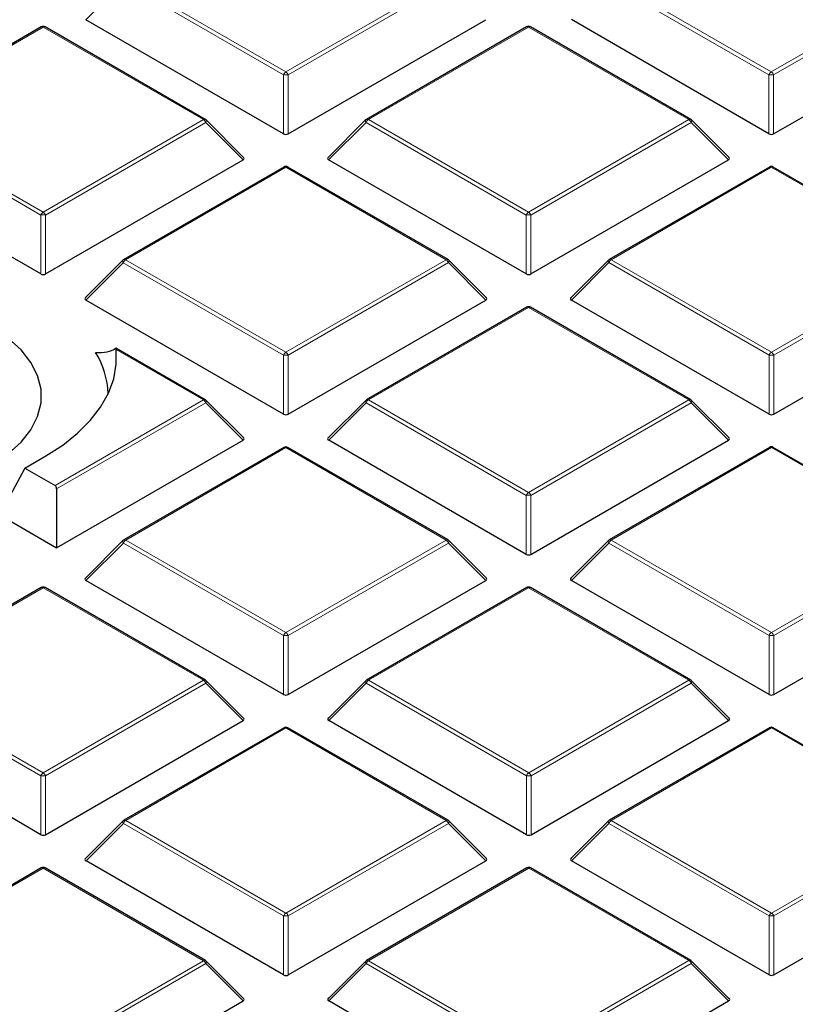
# Model space of a CAD drawing. Units: millimetres. Extents: x 0 to 420, y 0 to 297.
# Drawn here: x 310 to 326, y 187 to 208 of the extents above; entities that cross this region are included whole.
import ezdxf

# ---------------------------------------------------------------- set-up
doc = ezdxf.new("R2010")
doc.units = ezdxf.units.MM

msp = doc.modelspace()

# ---------------------------------------------------------------- linework, layer by layer
at = {"color": 8, "linetype": 'Continuous', "lineweight": 18}
for p, q in [((312.2868, 208.3983), (311.5029, 207.6143)), ((315.6479, 206.4583), (312.2868, 208.3983)), ((312.3358, 208.4592), (315.6969, 206.5192)), ((315.6969, 206.5192), (319.0574, 208.4595)), ((319.1064, 208.3986), (315.7459, 206.4583)), ((325.8302, 206.4588), (322.4691, 208.3988)), ((322.5181, 208.4597), (325.8792, 206.5197)), ((325.8792, 206.5197), (329.2398, 208.4601)), ((329.2887, 208.3991), (325.9282, 206.4588)), ((310.6056, 207.4602), (307.2451, 205.5199)), ((313.9667, 205.5202), (310.6056, 207.4602)), ((320.7879, 207.4607), (317.4274, 205.5204)), ((324.149, 205.5207), (320.7879, 207.4607)), ((315.648, 205.2219), (315.6479, 206.4583)), ((315.7459, 206.4583), (315.746, 205.2219)), ((325.8303, 205.2224), (325.8302, 206.4588)), ((325.9282, 206.4588), (325.9283, 205.2224)), ((310.5572, 203.5189), (307.1961, 205.4589)), ((307.2451, 205.5199), (310.6062, 203.5799)), ((310.6062, 203.5799), (313.9667, 205.5202)), ((314.0157, 205.4593), (310.6552, 203.5189)), ((314.7995, 204.6754), (314.0157, 205.4593)), ((317.3784, 205.4594), (316.5946, 204.6755)), ((320.7395, 203.5195), (317.3784, 205.4594)), ((317.4274, 205.5204), (320.7885, 203.5804)), ((320.7885, 203.5804), (324.149, 205.5207)), ((324.198, 205.4598), (320.8375, 203.5195)), ((324.9819, 204.676), (324.198, 205.4598)), ((315.6972, 204.5214), (312.3367, 202.5811)), ((319.0583, 202.5814), (315.6972, 204.5214)), ((325.8795, 204.5219), (322.519, 202.5816)), ((329.2407, 202.5819), (325.8795, 204.5219)), ((310.5573, 202.2826), (310.5572, 203.5189)), ((310.6552, 203.5189), (310.6552, 202.2826)), ((320.7396, 202.2831), (320.7395, 203.5195)), ((320.8375, 203.5195), (320.8376, 202.2831)), ((312.2877, 202.5201), (311.5039, 201.7362)), ((315.6488, 200.5801), (312.2877, 202.5201)), ((312.3367, 202.5811), (315.6978, 200.6411)), ((315.6978, 200.6411), (319.0583, 202.5814)), ((319.1073, 202.5205), (315.7468, 200.5801)), ((319.8912, 201.7366), (319.1073, 202.5205)), ((322.47, 202.5206), (321.6862, 201.7367)), ((325.8312, 200.5806), (322.47, 202.5206)), ((322.519, 202.5816), (325.8801, 200.6416)), ((325.8801, 200.6416), (329.2407, 202.5819)), ((329.2897, 202.521), (325.9291, 200.5807)), ((320.7888, 201.5826), (317.4283, 199.6423)), ((324.15, 199.6426), (320.7888, 201.5826)), ((313.9676, 199.6421), (312.1401, 200.6969)), ((315.6489, 199.3437), (315.6488, 200.5801)), ((315.7468, 200.5801), (315.7469, 199.3437)), ((325.8312, 199.3443), (325.8312, 200.5806)), ((325.9291, 200.5807), (325.9292, 199.3443)), ((310.8572, 197.8462), (313.9676, 199.6421)), ((317.4283, 199.6423), (320.7894, 197.7023)), ((320.7894, 197.7023), (324.15, 199.6426)), ((314.0166, 199.5811), (310.8899, 197.7758)), ((314.8004, 198.7973), (314.0166, 199.5811)), ((317.3793, 199.5813), (316.5955, 198.7974)), ((320.7404, 197.6413), (317.3793, 199.5813)), ((324.1989, 199.5817), (320.8384, 197.6413)), ((324.9828, 198.7978), (324.1989, 199.5817)), ((315.6981, 198.6433), (312.3376, 196.7029)), ((319.0592, 196.7033), (315.6981, 198.6433)), ((325.8804, 198.6438), (322.5199, 196.7034)), ((329.2416, 196.7038), (325.8804, 198.6438)), ((320.7405, 196.4049), (320.7404, 197.6413)), ((320.8384, 197.6413), (320.8385, 196.4049)), ((312.2886, 196.642), (311.5048, 195.8581)), ((315.6497, 194.702), (312.2886, 196.642)), ((312.3376, 196.7029), (315.6987, 194.7629)), ((315.6987, 194.7629), (319.0592, 196.7033)), ((319.1082, 196.6423), (315.7477, 194.702)), ((319.8921, 195.8585), (319.1082, 196.6423)), ((322.4709, 196.6425), (321.6871, 195.8586)), ((325.8321, 194.7025), (322.4709, 196.6425)), ((322.5199, 196.7034), (325.8811, 194.7635)), ((325.8811, 194.7635), (329.2416, 196.7038)), ((329.2906, 196.6429), (325.93, 194.7025)), ((310.6074, 195.7039), (307.2469, 193.7636)), ((313.9685, 193.7639), (310.6074, 195.7039)), ((320.7897, 195.7044), (317.4292, 193.7641)), ((324.1509, 193.7645), (320.7897, 195.7044)), ((315.6498, 193.4656), (315.6497, 194.702)), ((315.7477, 194.702), (315.7478, 193.4656)), ((325.8321, 193.4661), (325.8321, 194.7025)), ((325.93, 194.7025), (325.9301, 193.4661)), ((310.559, 191.7627), (307.1979, 193.7026)), ((307.2469, 193.7636), (310.608, 191.8236)), ((310.608, 191.8236), (313.9685, 193.7639)), ((314.0175, 193.703), (310.657, 191.7627)), ((314.8014, 192.9192), (314.0175, 193.703)), ((317.3802, 193.7032), (316.5964, 192.9192)), ((320.7414, 191.7632), (317.3802, 193.7032)), ((317.4292, 193.7641), (320.7903, 191.8241)), ((320.7903, 191.8241), (324.1509, 193.7645)), ((324.1999, 193.7035), (320.8393, 191.7632)), ((324.9837, 192.9197), (324.1999, 193.7035)), ((315.699, 192.7651), (312.3385, 190.8248)), ((319.0601, 190.8251), (315.699, 192.7651)), ((325.8814, 192.7656), (322.5208, 190.8253)), ((329.2425, 190.8257), (325.8814, 192.7656)), ((310.5591, 190.5263), (310.559, 191.7627)), ((310.657, 191.7627), (310.6571, 190.5263)), ((320.7414, 190.5268), (320.7414, 191.7632)), ((320.8393, 191.7632), (320.8394, 190.5268)), ((312.2895, 190.7638), (311.5057, 189.9799)), ((315.6506, 188.8238), (312.2895, 190.7638)), ((312.3385, 190.8248), (315.6996, 188.8848)), ((315.6996, 188.8848), (319.0601, 190.8251)), ((319.1091, 190.7642), (315.7486, 188.8239)), ((319.893, 189.9803), (319.1091, 190.7642)), ((322.4719, 190.7644), (321.688, 189.9804)), ((325.833, 188.8244), (322.4719, 190.7644)), ((322.5208, 190.8253), (325.882, 188.8853)), ((325.882, 188.8853), (329.2425, 190.8257)), ((329.2915, 190.7647), (325.931, 188.8244)), ((310.6083, 189.8258), (307.2478, 187.8854)), ((313.9694, 187.8858), (310.6083, 189.8258)), ((320.7906, 189.8263), (317.4301, 187.886)), ((324.1518, 187.8863), (320.7906, 189.8263)), ((315.6507, 187.5875), (315.6506, 188.8238)), ((315.7486, 188.8239), (315.7487, 187.5875)), ((325.833, 187.588), (325.833, 188.8244)), ((325.931, 188.8244), (325.931, 187.588)), ((310.6089, 185.9455), (313.9694, 187.8858)), ((317.4301, 187.886), (320.7912, 185.946)), ((320.7912, 185.946), (324.1518, 187.8863)), ((314.0184, 187.8249), (310.6579, 185.8845)), ((314.8023, 187.041), (314.0184, 187.8249)), ((317.3811, 187.825), (316.5973, 187.0411)), ((320.7423, 185.885), (317.3811, 187.825)), ((324.2008, 187.8254), (320.8402, 185.885)), ((324.9846, 187.0415), (324.2008, 187.8254))]:
    msp.add_line(p, q, dxfattribs=at)
at = {"color": 7, "linetype": 'Continuous', "lineweight": 25}
for p, q in [((315.648, 205.2219), (311.5029, 207.6143)), ((315.746, 205.2219), (319.8902, 207.6148)), ((325.8303, 205.2224), (321.6853, 207.6149)), ((325.9283, 205.2224), (330.0726, 207.6153)), ((310.5656, 207.4642), (307.2051, 205.5238)), ((314.0067, 205.5242), (310.6456, 207.4642)), ((320.7479, 207.4647), (317.3874, 205.5243)), ((324.189, 205.5247), (320.8279, 207.4647)), ((314.8122, 204.7226), (314.0233, 205.5115)), ((317.3708, 205.5116), (316.5819, 204.7227)), ((324.9945, 204.7231), (324.2056, 205.512)), ((310.5573, 202.2826), (306.4122, 204.675)), ((310.6552, 202.2826), (314.7995, 204.6754)), ((320.7396, 202.2831), (316.5946, 204.6755)), ((320.8376, 202.2831), (324.9819, 204.676)), ((315.6572, 204.5254), (312.2967, 202.585)), ((319.0983, 202.5854), (315.7372, 204.5254)), ((325.8395, 204.5259), (322.479, 202.5855)), ((329.2807, 202.5859), (325.9195, 204.5259)), ((312.2801, 202.5723), (311.4912, 201.7833)), ((319.9038, 201.7838), (319.1149, 202.5726)), ((322.4624, 202.5728), (321.6736, 201.7839)), ((315.6489, 199.3437), (311.5039, 201.7362)), ((315.7469, 199.3437), (319.8912, 201.7366)), ((325.8312, 199.3443), (321.6862, 201.7367)), ((325.9292, 199.3443), (330.0735, 201.7372)), ((320.7488, 201.5865), (317.3883, 199.6462)), ((324.1899, 199.6466), (320.8288, 201.5866)), ((314.0076, 199.646), (312.1309, 200.7292)), ((314.8131, 198.8444), (314.0242, 199.6333)), ((317.3717, 199.6335), (316.5828, 198.8445)), ((324.9954, 198.845), (324.2065, 199.6338)), ((310.89, 196.5394), (314.8004, 198.7973)), ((320.7405, 196.4049), (316.5955, 198.7974)), ((320.8385, 196.4049), (324.9828, 198.7978)), ((315.6581, 198.6472), (312.2976, 196.7069)), ((319.0992, 196.7072), (315.7381, 198.6472)), ((325.8404, 198.6477), (322.4799, 196.7074)), ((329.2816, 196.7078), (325.9204, 198.6477)), ((310.2207, 198.2136), (310.6609, 198.4678)), ((310.2207, 198.2136), (309.6878, 197.2333)), ((310.2207, 198.2136), (310.8572, 197.8462)), ((310.8899, 197.7758), (310.89, 196.5394)), ((309.6878, 197.2333), (310.89, 196.5394)), ((312.281, 196.6942), (311.4921, 195.9052)), ((319.9047, 195.9056), (319.1158, 196.6945)), ((322.4634, 196.6947), (321.6745, 195.9057)), ((310.5674, 195.7079), (307.2069, 193.7675)), ((314.0085, 193.7679), (310.6474, 195.7079)), ((315.6498, 193.4656), (311.5048, 195.8581)), ((315.7478, 193.4656), (319.8921, 195.8585)), ((320.7497, 195.7084), (317.3892, 193.7681)), ((324.1909, 193.7684), (320.8297, 195.7084)), ((325.8321, 193.4661), (321.6871, 195.8586)), ((325.9301, 193.4661), (330.0744, 195.859)), ((314.814, 192.9663), (314.0251, 193.7552)), ((317.3726, 193.7554), (316.5838, 192.9664)), ((324.9963, 192.9668), (324.2074, 193.7557)), ((310.5591, 190.5263), (306.4141, 192.9187)), ((310.6571, 190.5263), (314.8014, 192.9192)), ((320.7414, 190.5268), (316.5964, 192.9192)), ((320.8394, 190.5268), (324.9837, 192.9197)), ((315.659, 192.7691), (312.2985, 190.8287)), ((319.1001, 190.8291), (315.739, 192.7691)), ((325.8414, 192.7696), (322.4808, 190.8293)), ((329.2825, 190.8296), (325.9214, 192.7696)), ((312.2819, 190.816), (311.493, 190.0271)), ((319.9056, 190.0275), (319.1167, 190.8164)), ((322.4643, 190.8165), (321.6754, 190.0276)), ((315.6507, 187.5875), (311.5057, 189.9799)), ((315.7487, 187.5875), (319.893, 189.9803)), ((325.833, 187.588), (321.688, 189.9804)), ((325.931, 187.588), (330.0753, 189.9809)), ((310.5683, 189.8297), (307.2078, 187.8894)), ((314.0094, 187.8898), (310.6483, 189.8297)), ((320.7506, 189.8303), (317.3901, 187.8899)), ((324.1918, 187.8903), (320.8306, 189.8303)), ((314.8149, 187.0881), (314.026, 187.877)), ((317.3736, 187.8772), (316.5847, 187.0882)), ((324.9972, 187.0887), (324.2083, 187.8776)), ((310.658, 184.6481), (314.8023, 187.041)), ((320.7423, 184.6487), (316.5973, 187.0411)), ((320.8403, 184.6487), (324.9846, 187.0415))]:
    msp.add_line(p, q, dxfattribs=at)
at = {"color": 8, "linetype": 'Continuous', "lineweight": 18, "flags": 128}
for points in [[(314.0157, 205.4593), (314.0213, 205.4693), (314.0253, 205.479), (314.0278, 205.4881), (314.0287, 205.4962), (314.0278, 205.5032), (314.0253, 205.5089), (314.0233, 205.5115)], [(317.3708, 205.5116), (317.3688, 205.5091), (317.3663, 205.5034), (317.3654, 205.4964), (317.3663, 205.4882), (317.3688, 205.4792), (317.3728, 205.4695), (317.3784, 205.4594)], [(324.198, 205.4598), (324.2036, 205.4699), (324.2077, 205.4796), (324.2102, 205.4886), (324.211, 205.4967), (324.2102, 205.5037), (324.2077, 205.5095), (324.2056, 205.512)], [(312.2801, 202.5723), (312.278, 202.5698), (312.2755, 202.5641), (312.2747, 202.557), (312.2756, 202.5489), (312.278, 202.5399), (312.2821, 202.5302), (312.2877, 202.5201)], [(319.1073, 202.5205), (319.1129, 202.5305), (319.117, 202.5402), (319.1195, 202.5493), (319.1203, 202.5574), (319.1195, 202.5644), (319.117, 202.5701), (319.1149, 202.5726)], [(322.4624, 202.5728), (322.4604, 202.5703), (322.4579, 202.5646), (322.457, 202.5576), (322.4579, 202.5494), (322.4604, 202.5404), (322.4645, 202.5307), (322.47, 202.5206)], [(314.0166, 199.5811), (314.0222, 199.5912), (314.0262, 199.6009), (314.0287, 199.6099), (314.0296, 199.6181), (314.0287, 199.6251), (314.0262, 199.6308), (314.0242, 199.6333)], [(317.3717, 199.6335), (317.3697, 199.631), (317.3672, 199.6253), (317.3663, 199.6182), (317.3672, 199.6101), (317.3697, 199.6011), (317.3738, 199.5914), (317.3793, 199.5813)], [(324.1989, 199.5817), (324.2045, 199.5917), (324.2086, 199.6014), (324.2111, 199.6105), (324.2119, 199.6186), (324.2111, 199.6256), (324.2086, 199.6313), (324.2065, 199.6338)], [(312.281, 196.6942), (312.279, 196.6916), (312.2765, 196.6859), (312.2756, 196.6789), (312.2765, 196.6708), (312.279, 196.6617), (312.283, 196.6521), (312.2886, 196.642)], [(319.1082, 196.6423), (319.1138, 196.6524), (319.1179, 196.6621), (319.1204, 196.6711), (319.1212, 196.6793), (319.1204, 196.6863), (319.1179, 196.692), (319.1158, 196.6945)], [(322.4634, 196.6947), (322.4613, 196.6922), (322.4588, 196.6864), (322.458, 196.6794), (322.4588, 196.6713), (322.4613, 196.6623), (322.4654, 196.6526), (322.4709, 196.6425)], [(314.0175, 193.703), (314.0231, 193.7131), (314.0272, 193.7228), (314.0297, 193.7318), (314.0305, 193.7399), (314.0297, 193.7469), (314.0272, 193.7526), (314.0251, 193.7552)], [(317.3726, 193.7554), (317.3706, 193.7528), (317.3681, 193.7471), (317.3672, 193.7401), (317.3681, 193.732), (317.3706, 193.7229), (317.3747, 193.7132), (317.3802, 193.7032)], [(324.1999, 193.7035), (324.2054, 193.7136), (324.2095, 193.7233), (324.212, 193.7323), (324.2128, 193.7405), (324.212, 193.7475), (324.2095, 193.7532), (324.2074, 193.7557)], [(312.2819, 190.816), (312.2799, 190.8135), (312.2774, 190.8078), (312.2765, 190.8008), (312.2774, 190.7926), (312.2799, 190.7836), (312.284, 190.7739), (312.2895, 190.7638)], [(319.1091, 190.7642), (319.1147, 190.7743), (319.1188, 190.784), (319.1213, 190.793), (319.1221, 190.8011), (319.1213, 190.8081), (319.1188, 190.8138), (319.1167, 190.8164)], [(322.4643, 190.8165), (322.4622, 190.814), (322.4597, 190.8083), (322.4589, 190.8013), (322.4597, 190.7932), (322.4622, 190.7841), (322.4663, 190.7744), (322.4719, 190.7644)], [(314.0184, 187.8249), (314.024, 187.8349), (314.0281, 187.8446), (314.0306, 187.8537), (314.0314, 187.8618), (314.0306, 187.8688), (314.0281, 187.8745), (314.026, 187.877)], [(317.3736, 187.8772), (317.3715, 187.8747), (317.369, 187.869), (317.3682, 187.862), (317.369, 187.8538), (317.3715, 187.8448), (317.3756, 187.8351), (317.3811, 187.825)], [(324.2008, 187.8254), (324.2063, 187.8355), (324.2104, 187.8451), (324.2129, 187.8542), (324.2137, 187.8623), (324.2129, 187.8693), (324.2104, 187.875), (324.2083, 187.8776)]]:
    msp.add_lwpolyline(points, dxfattribs=at)
at = {"color": 7, "linetype": 'Continuous', "lineweight": 25, "flags": 128}
for points in [[(309.5462, 198.2946), (309.8732, 198.5125), (310.1431, 198.7551), (310.3505, 199.0173), (310.4912, 199.2939), (310.5622, 199.5793), (310.5622, 199.8675), (310.4911, 200.1529), (310.3503, 200.4295), (310.1428, 200.6917), (309.8728, 200.9342), (309.5458, 201.1521), (309.1683, 201.3408), (308.7482, 201.4967), (308.2939, 201.6164), (307.8148, 201.6976), (307.3205, 201.7386), (306.8211, 201.7386), (306.3268, 201.6975), (305.8477, 201.6163), (305.3935, 201.4965), (304.9734, 201.3406), (304.596, 201.1518)], [(310.6609, 198.4678), (311.0169, 198.6961), (311.3295, 198.9446), (311.5954, 199.2107), (311.8115, 199.4914), (311.9756, 199.7836), (312.0857, 200.0842), (312.1408, 200.3897), (312.1401, 200.6969)]]:
    msp.add_lwpolyline(points, dxfattribs=at)
at = {"color": 7, "linetype": 'Continuous', "lineweight": 25}
for centre, radius, start, end in [((310.6056, 207.3949), 0.08, 60.00712, 120.00175), ((320.7879, 207.3954), 0.08, 60.00712, 120.00175), ((313.9667, 205.4549), 0.08, 44.99993, 60.00712), ((317.4274, 205.4551), 0.08, 120.00175, 135.00303), ((324.149, 205.4554), 0.08, 44.99993, 60.00712), ((315.6972, 204.4561), 0.08, 60.00712, 120.00175), ((325.8795, 204.4566), 0.08, 60.00712, 120.00175), ((312.3367, 202.5157), 0.08, 120.00175, 135.00303), ((319.0583, 202.5161), 0.08, 44.99993, 60.00712), ((322.519, 202.5163), 0.08, 120.00175, 135.00303), ((320.7888, 201.5173), 0.08, 60.00712, 120.00175), ((310.1861, 199.7038), 1.7856, 2.20413, 31.5934), ((313.9676, 199.5767), 0.08, 44.99993, 60.00712), ((317.4283, 199.5769), 0.08, 120.00175, 135.00303), ((324.15, 199.5773), 0.08, 44.99993, 60.00712), ((315.6981, 198.5779), 0.08, 60.00712, 120.00175), ((325.8804, 198.5785), 0.08, 60.00712, 120.00175), ((312.3376, 196.6376), 0.08, 120.00175, 135.00303), ((319.0592, 196.6379), 0.08, 44.99993, 60.00712), ((322.5199, 196.6381), 0.08, 120.00175, 135.00303), ((310.6074, 195.6386), 0.08, 60.00712, 120.00175), ((320.7897, 195.6391), 0.08, 60.00712, 120.00175), ((313.9685, 193.6986), 0.08, 44.99993, 60.00712), ((317.4292, 193.6988), 0.08, 120.00175, 135.00303), ((324.1509, 193.6991), 0.08, 44.99993, 60.00712), ((315.699, 192.6998), 0.08, 60.00712, 120.00175), ((325.8814, 192.7003), 0.08, 60.00712, 120.00175), ((312.3385, 190.7595), 0.08, 120.00175, 135.00303), ((319.0601, 190.7598), 0.08, 44.99993, 60.00712), ((322.5208, 190.76), 0.08, 120.00175, 135.00303), ((310.6083, 189.7605), 0.08, 60.00712, 120.00175), ((320.7906, 189.761), 0.08, 60.00712, 120.00175), ((313.9694, 187.8205), 0.08, 44.99993, 60.00712), ((317.4301, 187.8207), 0.08, 120.00175, 135.00303), ((324.1518, 187.821), 0.08, 44.99993, 60.00712)]:
    msp.add_arc(centre, radius, start, end, dxfattribs=at)
at = {"color": 8, "linetype": 'Continuous', "lineweight": 18}
for centre, radius, start, end in [((310.5821, 207.4273), 0.0404, 54.5381, 114.16174), ((310.629, 207.4273), 0.0404, 65.84822, 125.47253), ((320.7645, 207.4278), 0.0404, 54.5381, 114.16174), ((320.8114, 207.4278), 0.0404, 65.84822, 125.47253), ((315.7631, 206.4158), 0.1228, 122.64287, 159.77531), ((315.6969, 205.4454), 1.0141, 87.23398, 92.77194), ((315.6307, 206.4158), 0.1228, 20.22953, 57.36693), ((325.9455, 206.4163), 0.1228, 122.64287, 159.77531), ((325.8793, 205.4459), 1.0141, 87.23398, 92.77194), ((325.813, 206.4163), 0.1228, 20.22953, 57.36693), ((313.9902, 205.4873), 0.0404, 65.84822, 125.47253), ((313.9005, 205.4168), 0.1228, 20.22953, 57.36693), ((317.4936, 205.417), 0.1228, 122.64287, 159.77531), ((317.4039, 205.4875), 0.0404, 54.5381, 114.16174), ((324.1725, 205.4878), 0.0404, 65.84822, 125.47253), ((324.0828, 205.4173), 0.1228, 20.22953, 57.36693), ((315.6737, 204.4885), 0.0404, 54.5381, 114.16174), ((315.7207, 204.4885), 0.0404, 65.84822, 125.47253), ((325.8561, 204.489), 0.0404, 54.5381, 114.16174), ((325.903, 204.489), 0.0404, 65.84822, 125.47253), ((310.6724, 203.4765), 0.1228, 122.64287, 159.77531), ((310.54, 203.4765), 0.1228, 20.22953, 57.36693), ((320.8547, 203.477), 0.1228, 122.64287, 159.77531), ((320.7223, 203.477), 0.1228, 20.22953, 57.36693), ((310.6062, 202.506), 1.0141, 87.23398, 92.77194), ((320.7886, 202.5065), 1.0141, 87.23398, 92.77194), ((312.4029, 202.4777), 0.1228, 122.64287, 159.77531), ((312.3132, 202.5481), 0.0404, 54.5381, 114.16174), ((319.0818, 202.5485), 0.0404, 65.84822, 125.47253), ((318.9921, 202.478), 0.1228, 20.22953, 57.36693), ((322.5852, 202.4782), 0.1228, 122.64287, 159.77531), ((322.4956, 202.5487), 0.0404, 54.5381, 114.16174), ((320.7654, 201.5497), 0.0404, 54.5381, 114.16174), ((320.8123, 201.5497), 0.0404, 65.84822, 125.47253), ((315.764, 200.5377), 0.1228, 122.64287, 159.77531), ((315.6979, 199.5672), 1.0141, 87.23398, 92.77194), ((315.6316, 200.5377), 0.1228, 20.22953, 57.36693), ((325.9464, 200.5382), 0.1228, 122.64287, 159.77531), ((325.8802, 199.5677), 1.0141, 87.23398, 92.77194), ((325.8139, 200.5382), 0.1228, 20.22953, 57.36693), ((313.9911, 199.6092), 0.0404, 65.84822, 125.47253), ((313.9014, 199.5387), 0.1228, 20.22953, 57.36693), ((317.4945, 199.5389), 0.1228, 122.64287, 159.77531), ((317.4048, 199.6093), 0.0404, 54.5381, 114.16174), ((324.1734, 199.6097), 0.0404, 65.84822, 125.47253), ((324.0837, 199.5392), 0.1228, 20.22953, 57.36693), ((315.6747, 198.6103), 0.0404, 54.5381, 114.16174), ((315.7216, 198.6103), 0.0404, 65.84822, 125.47253), ((325.857, 198.6109), 0.0404, 54.5381, 114.16174), ((325.9039, 198.6109), 0.0404, 65.84822, 125.47253), ((320.8557, 197.5989), 0.1228, 122.64287, 159.77531), ((320.7895, 196.6284), 1.0141, 87.23398, 92.77194), ((320.7232, 197.5989), 0.1228, 20.22953, 57.36693), ((312.4038, 196.5995), 0.1228, 122.64287, 159.77531), ((312.3141, 196.67), 0.0404, 54.5381, 114.16174), ((319.0827, 196.6704), 0.0404, 65.84822, 125.47253), ((318.993, 196.5999), 0.1228, 20.22953, 57.36693), ((322.5862, 196.6001), 0.1228, 122.64287, 159.77531), ((322.4965, 196.6705), 0.0404, 54.5381, 114.16174), ((310.5839, 195.671), 0.0404, 54.5381, 114.16174), ((310.6309, 195.671), 0.0404, 65.84822, 125.47253), ((320.7663, 195.6715), 0.0404, 54.5381, 114.16174), ((320.8132, 195.6715), 0.0404, 65.84822, 125.47253), ((315.7649, 194.6595), 0.1228, 122.64287, 159.77531), ((315.6988, 193.6891), 1.0141, 87.23398, 92.77194), ((315.6325, 194.6595), 0.1228, 20.22953, 57.36693), ((325.9473, 194.6601), 0.1228, 122.64287, 159.77531), ((325.8811, 193.6896), 1.0141, 87.23398, 92.77194), ((325.8148, 194.6601), 0.1228, 20.22953, 57.36693), ((313.992, 193.731), 0.0404, 65.84822, 125.47253), ((313.9023, 193.6605), 0.1228, 20.22953, 57.36693), ((317.4954, 193.6607), 0.1228, 122.64287, 159.77531), ((317.4058, 193.7312), 0.0404, 54.5381, 114.16174), ((324.1743, 193.7315), 0.0404, 65.84822, 125.47253), ((324.0847, 193.6611), 0.1228, 20.22953, 57.36693), ((315.6756, 192.7322), 0.0404, 54.5381, 114.16174), ((315.7225, 192.7322), 0.0404, 65.84822, 125.47253), ((325.8579, 192.7327), 0.0404, 54.5381, 114.16174), ((325.9048, 192.7327), 0.0404, 65.84822, 125.47253), ((310.6742, 191.7202), 0.1228, 122.64287, 159.77531), ((310.5418, 191.7202), 0.1228, 20.22953, 57.36693), ((320.8566, 191.7207), 0.1228, 122.64287, 159.77531), ((320.7241, 191.7207), 0.1228, 20.22953, 57.36693), ((310.6081, 190.7497), 1.0141, 87.23398, 92.77194), ((320.7904, 190.7503), 1.0141, 87.23398, 92.77194), ((312.4047, 190.7214), 0.1228, 122.64287, 159.77531), ((312.315, 190.7919), 0.0404, 54.5381, 114.16174), ((319.0836, 190.7922), 0.0404, 65.84822, 125.47253), ((318.9939, 190.7217), 0.1228, 20.22953, 57.36693), ((322.5871, 190.7219), 0.1228, 122.64287, 159.77531), ((322.4974, 190.7924), 0.0404, 54.5381, 114.16174), ((310.5849, 189.7929), 0.0404, 54.5381, 114.16174), ((310.6318, 189.7929), 0.0404, 65.84822, 125.47253), ((320.7672, 189.7934), 0.0404, 54.5381, 114.16174), ((320.8141, 189.7934), 0.0404, 65.84822, 125.47253), ((315.7659, 188.7814), 0.1228, 122.64287, 159.77531), ((315.6997, 187.8109), 1.0141, 87.23398, 92.77194), ((315.6334, 188.7814), 0.1228, 20.22953, 57.36693), ((325.9482, 188.7819), 0.1228, 122.64287, 159.77531), ((325.882, 187.8115), 1.0141, 87.23398, 92.77194), ((325.8158, 188.7819), 0.1228, 20.22953, 57.36693), ((313.9929, 187.8529), 0.0404, 65.84822, 125.47253), ((313.9032, 187.7824), 0.1228, 20.22953, 57.36693), ((317.4964, 187.7826), 0.1228, 122.64287, 159.77531), ((317.4067, 187.853), 0.0404, 54.5381, 114.16174), ((324.1752, 187.8534), 0.0404, 65.84822, 125.47253), ((324.0856, 187.7829), 0.1228, 20.22953, 57.36693)]:
    msp.add_arc(centre, radius, start, end, dxfattribs=at)
at = {"color": 7, "linetype": 'Continuous', "lineweight": 25}
for centre, major_axis, ratio, start_param, end_param in [((315.697, 205.269), (0.08, 0), 0.7452752, 4.0535041, 5.3716201), ((325.8793, 205.2695), (0.08, 0), 0.7452752, 4.0535041, 5.3716201), ((314.7179, 204.7037), (0.1033, 0), 0.4471651, 5.624185, 6.9423011), ((316.6762, 204.7038), (0.1033, 0), 0.4471651, 2.4825923, 3.8007084), ((324.9002, 204.7042), (0.1033, 0), 0.4471651, 5.624185, 6.9423011), ((310.6062, 202.3297), (0.08, 0), 0.7452752, 4.0535041, 5.3716201), ((320.7886, 202.3302), (0.08, 0), 0.7452752, 4.0535041, 5.3716201), ((311.5855, 201.7645), (0.1033, 0), 0.4471651, 2.4825923, 3.8007084), ((319.8095, 201.7649), (0.1033, 0), 0.4471651, 5.624185, 6.9423011), ((321.7678, 201.765), (0.1033, 0), 0.4471651, 2.4825923, 3.8007084), ((305.5842, 208.0619), (-6.5663, 7.3124), 0.1976735, 2.9323525, 3.1251101), ((315.6979, 199.3909), (0.08, 0), 0.7452752, 4.0535041, 5.3716201), ((325.8802, 199.3914), (0.08, 0), 0.7452752, 4.0535041, 5.3716201), ((314.7188, 198.8256), (0.1033, 0), 0.4471651, 5.624185, 6.9423011), ((316.6771, 198.8257), (0.1033, 0), 0.4471651, 2.4825923, 3.8007084), ((324.9011, 198.8261), (0.1033, 0), 0.4471651, 5.624185, 6.9423011), ((310.8246, 197.762), (0.0197, 0.0892), 0.6979249, 5.0188311, 6.0660286), ((320.7895, 196.4521), (0.08, 0), 0.7452752, 4.0535041, 5.3716201), ((311.5864, 195.8863), (0.1033, 0), 0.4471651, 2.4825923, 3.8007084), ((319.8104, 195.8868), (0.1033, 0), 0.4471651, 5.624185, 6.9423011), ((321.7687, 195.8869), (0.1033, 0), 0.4471651, 2.4825923, 3.8007084), ((315.6988, 193.5127), (0.08, 0), 0.7452752, 4.0535041, 5.3716201), ((325.8811, 193.5133), (0.08, 0), 0.7452752, 4.0535041, 5.3716201), ((314.7197, 192.9474), (0.1033, 0), 0.4471651, 5.624185, 6.9423011), ((316.678, 192.9475), (0.1033, 0), 0.4471651, 2.4825923, 3.8007084), ((324.902, 192.948), (0.1033, 0), 0.4471651, 5.624185, 6.9423011), ((310.6081, 190.5734), (0.08, 0), 0.7452752, 4.0535041, 5.3716201), ((320.7904, 190.5739), (0.08, 0), 0.7452752, 4.0535041, 5.3716201), ((311.5873, 190.0082), (0.1033, 0), 0.4471651, 2.4825923, 3.8007084), ((319.8113, 190.0086), (0.1033, 0), 0.4471651, 5.624185, 6.9423011), ((321.7697, 190.0087), (0.1033, 0), 0.4471651, 2.4825923, 3.8007084), ((315.6997, 187.6346), (0.08, 0), 0.7452752, 4.0535041, 5.3716201), ((325.882, 187.6351), (0.08, 0), 0.7452752, 4.0535041, 5.3716201), ((314.7206, 187.0693), (0.1033, 0), 0.4471651, 5.624185, 6.9423011), ((316.6789, 187.0694), (0.1033, 0), 0.4471651, 2.4825923, 3.8007084), ((324.9029, 187.0698), (0.1033, 0), 0.4471651, 5.624185, 6.9423011)]:
    msp.add_ellipse(centre, major_axis=major_axis, ratio=ratio, start_param=start_param, end_param=end_param, dxfattribs=at)
for points, knots in [([(376.8562, 205.0295), (376.7685, 205.3815), (376.5789, 206.1428), (376.2116, 207.306), (375.7705, 208.5194), (375.2659, 209.7245), (374.7004, 210.9206), (374.074, 212.1066), (373.3871, 213.2812), (372.6405, 214.4436), (371.8348, 215.5926), (370.9706, 216.7272), (370.0487, 217.8463), (369.0701, 218.949), (368.0354, 220.0343), (366.9457, 221.1011), (365.802, 222.1486), (364.6053, 223.1757), (363.3566, 224.1816), (362.0572, 225.1654), (360.7081, 226.1263), (359.3106, 227.0634), (357.8659, 227.9758), (356.3753, 228.8629), (354.8401, 229.7237), (353.2618, 230.5577), (351.6416, 231.364), (349.9811, 232.142), (348.2817, 232.8911), (346.5448, 233.6105), (344.7721, 234.2997), (342.965, 234.958), (341.1252, 235.585), (339.2543, 236.1801), (337.3539, 236.7427), (335.4257, 237.2724), (333.4713, 237.7688), (331.4925, 238.2314), (329.4909, 238.6598), (327.4685, 239.0537), (325.4268, 239.4127), (323.3678, 239.7365), (321.2932, 240.0249), (319.2047, 240.2775), (317.1043, 240.4943), (314.9938, 240.6749), (312.8751, 240.8192), (310.7498, 240.9273), (308.6201, 240.9984), (306.8724, 241.0281), (305.8353, 241.0306), (305.5092, 241.0313)], [0, 0, 0, 0, 0.0177117, 0.0383034, 0.0589056, 0.079519, 0.1001443, 0.1207814, 0.1414302, 0.16209, 0.1827602, 0.2034399, 0.2241279, 0.2448234, 0.2655253, 0.2862325, 0.3069442, 0.3276594, 0.3483774, 0.3690975, 0.389819, 0.4105416, 0.4312646, 0.4519876, 0.4727105, 0.4934328, 0.5141544, 0.5348752, 0.555595, 0.5763139, 0.5970317, 0.6177484, 0.638464, 0.6591786, 0.6798921, 0.7006046, 0.7213162, 0.7420268, 0.7627365, 0.7834454, 0.8041536, 0.8248611, 0.8455679, 0.8662743, 0.8869801, 0.9076855, 0.9283906, 0.9490955, 0.9698001, 0.9905046, 1, 1, 1, 1]), ([(312.1258, 200.729), (312.128, 200.7294), (312.1335, 200.7303), (312.138, 200.7157), (312.1397, 200.7009), (312.1401, 200.6969)], [0, 0, 0, 0, 0.33062499, 0.81877136, 1, 1, 1, 1])]:
    msp.add_open_spline(points, degree=3, knots=knots, dxfattribs=at)

doc.saveas('drawing.dxf')
